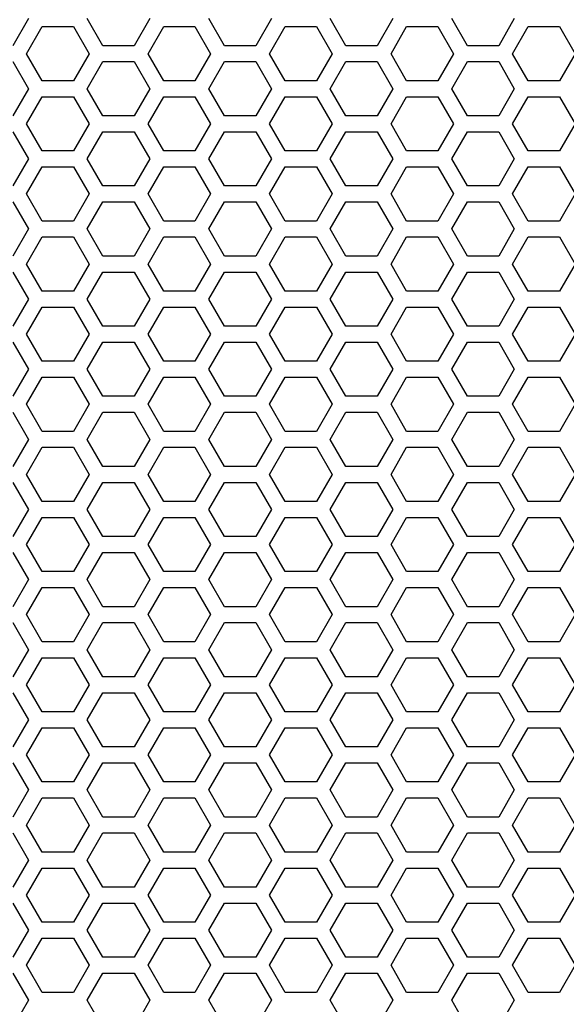
# Model space of a CAD drawing. Extents: x 0 to 5460, y 0 to 3861.
# Drawn here: x 2557 to 2608, y 1732 to 1825 of the extents above; entities that cross this region are included whole.
import ezdxf

# ---------------------------------------------------------------- set-up
doc = ezdxf.new("R2010")
doc.units = 0
doc.layers.get('0').update_dxf_attribs({"linetype": 'CONTINUOUS'})

msp = doc.modelspace()

# ---------------------------------------------------------------- linework, layer by layer
at = {"color": 7, "ltscale": 0.073615}
for p, q in [((2557.473633, 1824.675659), (2556.001465, 1822.125488)), ((2557.300293, 1821.375732), (2558.772461, 1823.925903)), ((2573.148438, 1823.925903), (2574.620605, 1821.375732)), ((2575.919922, 1822.125488), (2574.447754, 1824.675659)), ((2591.768066, 1824.675659), (2590.295898, 1822.125488)), ((2593.067383, 1823.925903), (2596.011963, 1823.925903)), ((2603.199707, 1824.675659), (2601.727539, 1822.125488)), ((2567.432861, 1822.125488), (2564.488281, 1822.125488)), ((2558.772461, 1818.825562), (2557.300293, 1821.375732)), ((2574.620605, 1821.375732), (2573.148438, 1818.825562)), ((2556.001465, 1820.625854), (2557.473633, 1818.075684)), ((2564.488281, 1820.625854), (2567.432861, 1820.625854)), ((2574.447754, 1818.075684), (2575.919922, 1820.625854)), ((2590.295898, 1820.625854), (2591.768066, 1818.075684)), ((2601.727539, 1820.625854), (2603.199707, 1818.075684)), ((2596.011963, 1818.825562), (2593.067383, 1818.825562)), ((2557.473633, 1818.075684), (2556.001465, 1815.525513)), ((2575.919922, 1815.525513), (2574.447754, 1818.075684)), ((2591.768066, 1818.075684), (2590.295898, 1815.525513)), ((2603.199707, 1818.075684), (2601.727539, 1815.525513)), ((2593.067383, 1817.325562), (2596.011963, 1817.325562)), ((2567.432861, 1815.525513), (2564.488281, 1815.525513)), ((2558.772461, 1812.225586), (2557.300293, 1814.775757)), ((2574.620605, 1814.775757), (2573.148438, 1812.225586)), ((2564.488281, 1814.025513), (2567.432861, 1814.025513)), ((2596.011963, 1812.225586), (2593.067383, 1812.225586)), ((2557.473633, 1811.475708), (2556.001465, 1808.925537)), ((2575.919922, 1808.925537), (2574.447754, 1811.475708)), ((2591.768066, 1811.475708), (2590.295898, 1808.925537)), ((2603.199707, 1811.475708), (2601.727539, 1808.925537)), ((2593.067383, 1810.725586), (2596.011963, 1810.725586)), ((2558.772461, 1805.62561), (2557.300293, 1808.175781)), ((2567.432861, 1808.925537), (2564.488281, 1808.925537)), ((2574.620605, 1808.175781), (2573.148438, 1805.62561)), ((2556.001465, 1807.425903), (2557.473633, 1804.875732)), ((2564.488281, 1807.425903), (2567.432861, 1807.425903)), ((2574.447754, 1804.875732), (2575.919922, 1807.425903)), ((2590.295898, 1807.425903), (2591.768066, 1804.875732)), ((2601.727539, 1807.425903), (2603.199707, 1804.875732)), ((2596.011963, 1805.62561), (2593.067383, 1805.62561)), ((2557.473633, 1804.875732), (2556.001465, 1802.325562)), ((2575.919922, 1802.325562), (2574.447754, 1804.875732)), ((2591.768066, 1804.875732), (2590.295898, 1802.325562)), ((2603.199707, 1804.875732), (2601.727539, 1802.325562)), ((2593.067383, 1804.12561), (2596.011963, 1804.12561)), ((2567.432861, 1802.325562), (2564.488281, 1802.325562)), ((2558.772461, 1799.025635), (2557.300293, 1801.575806)), ((2564.488281, 1800.825562), (2567.432861, 1800.825562)), ((2574.620605, 1801.575806), (2573.148438, 1799.025635)), ((2596.011963, 1799.025635), (2593.067383, 1799.025635)), ((2557.473633, 1798.275757), (2556.001465, 1795.725586)), ((2575.919922, 1795.725586), (2574.447754, 1798.275757)), ((2591.768066, 1798.275757), (2590.295898, 1795.725586)), ((2603.199707, 1798.275757), (2601.727539, 1795.725586)), ((2557.300293, 1794.975464), (2558.772461, 1797.525635)), ((2573.148438, 1797.525635), (2574.620605, 1794.975464)), ((2593.067383, 1797.525635), (2596.011963, 1797.525635)), ((2567.432861, 1795.725586), (2564.488281, 1795.725586)), ((2564.488281, 1794.225586), (2567.432861, 1794.225586)), ((2596.011963, 1792.425659), (2593.067383, 1792.425659)), ((2557.473633, 1791.675781), (2556.001465, 1789.12561)), ((2575.919922, 1789.12561), (2574.447754, 1791.675781)), ((2591.768066, 1791.675781), (2590.295898, 1789.12561)), ((2603.199707, 1791.675781), (2601.727539, 1789.12561)), ((2593.067383, 1790.925659), (2596.011963, 1790.925659)), ((2567.432861, 1789.12561), (2564.488281, 1789.12561)), ((2558.772461, 1785.825684), (2557.300293, 1788.375854)), ((2574.620605, 1788.375854), (2573.148438, 1785.825684)), ((2564.488281, 1787.62561), (2567.432861, 1787.62561)), ((2557.473633, 1785.075806), (2556.001465, 1782.525635)), ((2575.919922, 1782.525635), (2574.447754, 1785.075806)), ((2591.768066, 1785.075806), (2590.295898, 1782.525635)), ((2596.011963, 1785.825684), (2593.067383, 1785.825684)), ((2603.199707, 1785.075806), (2601.727539, 1782.525635)), ((2557.300293, 1781.775513), (2558.772461, 1784.325684)), ((2573.148438, 1784.325684), (2574.620605, 1781.775513)), ((2593.067383, 1784.325684), (2596.011963, 1784.325684)), ((2567.432861, 1782.525635), (2564.488281, 1782.525635)), ((2556.001465, 1781.025635), (2557.473633, 1778.475464)), ((2564.488281, 1781.025635), (2567.432861, 1781.025635)), ((2574.447754, 1778.475464), (2575.919922, 1781.025635)), ((2590.295898, 1781.025635), (2591.768066, 1778.475464)), ((2601.727539, 1781.025635), (2603.199707, 1778.475464)), ((2596.011963, 1779.225708), (2593.067383, 1779.225708)), ((2593.067383, 1777.725708), (2596.011963, 1777.725708)), ((2567.432861, 1775.925659), (2564.488281, 1775.925659)), ((2558.772461, 1772.625732), (2557.300293, 1775.175903)), ((2574.620605, 1775.175903), (2573.148438, 1772.625732)), ((2564.488281, 1774.425659), (2567.432861, 1774.425659)), ((2596.011963, 1772.625732), (2593.067383, 1772.625732)), ((2557.473633, 1771.875854), (2556.001465, 1769.325684)), ((2557.300293, 1768.575562), (2558.772461, 1771.125732)), ((2573.148438, 1771.125732), (2574.620605, 1768.575562)), ((2575.919922, 1769.325684), (2574.447754, 1771.875854)), ((2591.768066, 1771.875854), (2590.295898, 1769.325684)), ((2593.067383, 1771.125732), (2596.011963, 1771.125732)), ((2603.199707, 1771.875854), (2601.727539, 1769.325684)), ((2567.432861, 1769.325684), (2564.488281, 1769.325684)), ((2556.001465, 1767.825684), (2557.473633, 1765.275513)), ((2564.488281, 1767.825684), (2567.432861, 1767.825684)), ((2574.447754, 1765.275513), (2575.919922, 1767.825684)), ((2590.295898, 1767.825684), (2591.768066, 1765.275513)), ((2601.727539, 1767.825684), (2603.199707, 1765.275513)), ((2596.011963, 1766.025757), (2593.067383, 1766.025757)), ((2557.300293, 1761.975586), (2558.772461, 1764.525757)), ((2573.148438, 1764.525757), (2574.620605, 1761.975586)), ((2593.067383, 1764.525757), (2596.011963, 1764.525757)), ((2567.432861, 1762.725708), (2564.488281, 1762.725708)), ((2564.488281, 1761.225708), (2567.432861, 1761.225708)), ((2596.011963, 1759.425781), (2593.067383, 1759.425781)), ((2557.473633, 1758.675903), (2556.001465, 1756.125732)), ((2575.919922, 1756.125732), (2574.447754, 1758.675903)), ((2591.768066, 1758.675903), (2590.295898, 1756.125732)), ((2603.199707, 1758.675903), (2601.727539, 1756.125732)), ((2557.300293, 1755.37561), (2558.772461, 1757.925781)), ((2573.148438, 1757.925781), (2574.620605, 1755.37561)), ((2593.067383, 1757.925781), (2596.011963, 1757.925781)), ((2567.432861, 1756.125732), (2564.488281, 1756.125732)), ((2556.001465, 1754.625732), (2557.473633, 1752.075562)), ((2564.488281, 1754.625732), (2567.432861, 1754.625732)), ((2574.447754, 1752.075562), (2575.919922, 1754.625732)), ((2590.295898, 1754.625732), (2591.768066, 1752.075562)), ((2601.727539, 1754.625732), (2603.199707, 1752.075562)), ((2596.011963, 1752.825806), (2593.067383, 1752.825806)), ((2557.300293, 1748.775635), (2558.772461, 1751.325806)), ((2573.148438, 1751.325806), (2574.620605, 1748.775635)), ((2593.067383, 1751.325806), (2596.011963, 1751.325806)), ((2567.432861, 1749.525757), (2564.488281, 1749.525757)), ((2556.001465, 1748.025757), (2557.473633, 1745.475586)), ((2558.772461, 1746.225464), (2557.300293, 1748.775635)), ((2564.488281, 1748.025757), (2567.432861, 1748.025757)), ((2574.620605, 1748.775635), (2573.148438, 1746.225464)), ((2574.447754, 1745.475586), (2575.919922, 1748.025757)), ((2590.295898, 1748.025757), (2591.768066, 1745.475586)), ((2601.727539, 1748.025757), (2603.199707, 1745.475586)), ((2596.011963, 1746.225464), (2593.067383, 1746.225464)), ((2593.067383, 1744.725342), (2596.011963, 1744.725342)), ((2567.432861, 1742.925781), (2564.488281, 1742.925781)), ((2556.001465, 1741.425781), (2557.473633, 1738.87561)), ((2564.488281, 1741.425781), (2567.432861, 1741.425781)), ((2574.447754, 1738.87561), (2575.919922, 1741.425781)), ((2590.295898, 1741.425781), (2591.768066, 1738.87561)), ((2601.727539, 1741.425781), (2603.199707, 1738.87561)), ((2596.011963, 1739.625854), (2593.067383, 1739.625854)), ((2557.300293, 1735.575684), (2558.772461, 1738.125854)), ((2573.148438, 1738.125854), (2574.620605, 1735.575684)), ((2593.067383, 1738.125854), (2596.011963, 1738.125854)), ((2567.432861, 1736.325806), (2564.488281, 1736.325806)), ((2558.772461, 1733.025513), (2557.300293, 1735.575684)), ((2574.620605, 1735.575684), (2573.148438, 1733.025513)), ((2556.001465, 1734.825806), (2557.473633, 1732.275635)), ((2564.488281, 1734.825806), (2567.432861, 1734.825806)), ((2574.447754, 1732.275635), (2575.919922, 1734.825806)), ((2590.295898, 1734.825806), (2591.768066, 1732.275635)), ((2601.727539, 1734.825806), (2603.199707, 1732.275635)), ((2596.011963, 1733.025513), (2593.067383, 1733.025513)), ((2557.473633, 1732.275635), (2556.001465, 1729.725464)), ((2575.919922, 1729.725464), (2574.447754, 1732.275635)), ((2591.768066, 1732.275635), (2590.295898, 1729.725464)), ((2603.199707, 1732.275635), (2601.727539, 1729.725464))]:
    msp.add_line(p, q, dxfattribs=at)
at = {"color": 7, "ltscale": 0.073627}
for p, q in [((2558.772461, 1823.925903), (2561.717529, 1823.925903)), ((2561.717529, 1818.825562), (2558.772461, 1818.825562)), ((2558.772461, 1817.325562), (2561.717529, 1817.325562)), ((2561.717529, 1812.225586), (2558.772461, 1812.225586)), ((2558.772461, 1810.725586), (2561.717529, 1810.725586)), ((2561.717529, 1805.62561), (2558.772461, 1805.62561)), ((2558.772461, 1804.12561), (2561.717529, 1804.12561)), ((2561.717529, 1799.025635), (2558.772461, 1799.025635)), ((2558.772461, 1797.525635), (2561.717529, 1797.525635)), ((2561.717529, 1792.425659), (2558.772461, 1792.425659)), ((2558.772461, 1790.925659), (2561.717529, 1790.925659)), ((2561.717529, 1785.825684), (2558.772461, 1785.825684)), ((2558.772461, 1784.325684), (2561.717529, 1784.325684)), ((2561.717529, 1779.225708), (2558.772461, 1779.225708)), ((2558.772461, 1777.725708), (2561.717529, 1777.725708)), ((2561.717529, 1772.625732), (2558.772461, 1772.625732)), ((2558.772461, 1771.125732), (2561.717529, 1771.125732)), ((2561.717529, 1766.025757), (2558.772461, 1766.025757)), ((2558.772461, 1764.525757), (2561.717529, 1764.525757)), ((2561.717529, 1759.425781), (2558.772461, 1759.425781)), ((2558.772461, 1757.925781), (2561.717529, 1757.925781)), ((2561.717529, 1752.825806), (2558.772461, 1752.825806)), ((2558.772461, 1751.325806), (2561.717529, 1751.325806)), ((2561.717529, 1746.225464), (2558.772461, 1746.225464)), ((2558.772461, 1744.725342), (2561.717529, 1744.725342)), ((2561.717529, 1739.625854), (2558.772461, 1739.625854)), ((2558.772461, 1738.125854), (2561.717529, 1738.125854)), ((2561.717529, 1733.025513), (2558.772461, 1733.025513))]:
    msp.add_line(p, q, dxfattribs=at)
at = {"color": 7, "ltscale": 0.073612}
for p, q in [((2561.717529, 1823.925903), (2563.189453, 1821.375732)), ((2580.163818, 1821.375732), (2581.635742, 1823.925903)), ((2563.189453, 1821.375732), (2561.717529, 1818.825562)), ((2581.635742, 1818.825562), (2580.163818, 1821.375732)), ((2563.189453, 1814.775757), (2561.717529, 1812.225586)), ((2581.635742, 1812.225586), (2580.163818, 1814.775757)), ((2563.189453, 1808.175781), (2561.717529, 1805.62561)), ((2581.635742, 1805.62561), (2580.163818, 1808.175781)), ((2563.189453, 1801.575806), (2561.717529, 1799.025635)), ((2581.635742, 1799.025635), (2580.163818, 1801.575806)), ((2561.717529, 1797.525635), (2563.189453, 1794.975464)), ((2580.163818, 1794.975464), (2581.635742, 1797.525635)), ((2563.189453, 1788.375854), (2561.717529, 1785.825684)), ((2581.635742, 1785.825684), (2580.163818, 1788.375854)), ((2561.717529, 1784.325684), (2563.189453, 1781.775513)), ((2580.163818, 1781.775513), (2581.635742, 1784.325684)), ((2563.189453, 1775.175903), (2561.717529, 1772.625732)), ((2581.635742, 1772.625732), (2580.163818, 1775.175903)), ((2561.717529, 1771.125732), (2563.189453, 1768.575562)), ((2580.163818, 1768.575562), (2581.635742, 1771.125732)), ((2561.717529, 1764.525757), (2563.189453, 1761.975586)), ((2580.163818, 1761.975586), (2581.635742, 1764.525757)), ((2561.717529, 1757.925781), (2563.189453, 1755.37561)), ((2580.163818, 1755.37561), (2581.635742, 1757.925781)), ((2561.717529, 1751.325806), (2563.189453, 1748.775635)), ((2580.163818, 1748.775635), (2581.635742, 1751.325806)), ((2563.189453, 1748.775635), (2561.717529, 1746.225464)), ((2581.635742, 1746.225464), (2580.163818, 1748.775635)), ((2561.717529, 1738.125854), (2563.189453, 1735.575684)), ((2580.163818, 1735.575684), (2581.635742, 1738.125854)), ((2563.189453, 1735.575684), (2561.717529, 1733.025513)), ((2581.635742, 1733.025513), (2580.163818, 1735.575684))]:
    msp.add_line(p, q, dxfattribs=at)
at = {"color": 7, "ltscale": 0.073618}
for p, q in [((2564.488281, 1822.125488), (2563.015869, 1824.675659)), ((2568.731934, 1821.375732), (2570.204346, 1823.925903)), ((2580.336426, 1824.675659), (2578.864014, 1822.125488)), ((2584.580078, 1823.925903), (2586.05249, 1821.375732)), ((2587.351807, 1822.125488), (2585.879395, 1824.675659)), ((2598.782715, 1822.125488), (2597.310303, 1824.675659)), ((2603.026367, 1821.375732), (2604.498779, 1823.925903)), ((2607.443115, 1823.925903), (2608.915527, 1821.375732)), ((2570.204346, 1818.825562), (2568.731934, 1821.375732)), ((2586.05249, 1821.375732), (2584.580078, 1818.825562)), ((2604.498779, 1818.825562), (2603.026367, 1821.375732)), ((2608.915527, 1821.375732), (2607.443115, 1818.825562)), ((2563.015869, 1818.075684), (2564.488281, 1820.625854)), ((2578.864014, 1820.625854), (2580.336426, 1818.075684)), ((2585.879395, 1818.075684), (2587.351807, 1820.625854)), ((2597.310303, 1818.075684), (2598.782715, 1820.625854)), ((2564.488281, 1815.525513), (2563.015869, 1818.075684)), ((2580.336426, 1818.075684), (2578.864014, 1815.525513)), ((2587.351807, 1815.525513), (2585.879395, 1818.075684)), ((2598.782715, 1815.525513), (2597.310303, 1818.075684)), ((2570.204346, 1812.225586), (2568.731934, 1814.775757)), ((2586.05249, 1814.775757), (2584.580078, 1812.225586)), ((2604.498779, 1812.225586), (2603.026367, 1814.775757)), ((2608.915527, 1814.775757), (2607.443115, 1812.225586)), ((2564.488281, 1808.925537), (2563.015869, 1811.475708)), ((2580.336426, 1811.475708), (2578.864014, 1808.925537)), ((2587.351807, 1808.925537), (2585.879395, 1811.475708)), ((2598.782715, 1808.925537), (2597.310303, 1811.475708)), ((2570.204346, 1805.62561), (2568.731934, 1808.175781)), ((2586.05249, 1808.175781), (2584.580078, 1805.62561)), ((2604.498779, 1805.62561), (2603.026367, 1808.175781)), ((2608.915527, 1808.175781), (2607.443115, 1805.62561)), ((2563.015869, 1804.875732), (2564.488281, 1807.425903)), ((2578.864014, 1807.425903), (2580.336426, 1804.875732)), ((2585.879395, 1804.875732), (2587.351807, 1807.425903)), ((2597.310303, 1804.875732), (2598.782715, 1807.425903)), ((2564.488281, 1802.325562), (2563.015869, 1804.875732)), ((2580.336426, 1804.875732), (2578.864014, 1802.325562)), ((2587.351807, 1802.325562), (2585.879395, 1804.875732)), ((2598.782715, 1802.325562), (2597.310303, 1804.875732)), ((2570.204346, 1799.025635), (2568.731934, 1801.575806)), ((2586.05249, 1801.575806), (2584.580078, 1799.025635)), ((2604.498779, 1799.025635), (2603.026367, 1801.575806)), ((2608.915527, 1801.575806), (2607.443115, 1799.025635)), ((2564.488281, 1795.725586), (2563.015869, 1798.275757)), ((2580.336426, 1798.275757), (2578.864014, 1795.725586)), ((2587.351807, 1795.725586), (2585.879395, 1798.275757)), ((2598.782715, 1795.725586), (2597.310303, 1798.275757)), ((2568.731934, 1794.975464), (2570.204346, 1797.525635)), ((2584.580078, 1797.525635), (2586.05249, 1794.975464)), ((2603.026367, 1794.975464), (2604.498779, 1797.525635)), ((2607.443115, 1797.525635), (2608.915527, 1794.975464)), ((2564.488281, 1789.12561), (2563.015869, 1791.675781)), ((2580.336426, 1791.675781), (2578.864014, 1789.12561)), ((2587.351807, 1789.12561), (2585.879395, 1791.675781)), ((2598.782715, 1789.12561), (2597.310303, 1791.675781)), ((2570.204346, 1785.825684), (2568.731934, 1788.375854)), ((2586.05249, 1788.375854), (2584.580078, 1785.825684)), ((2604.498779, 1785.825684), (2603.026367, 1788.375854)), ((2608.915527, 1788.375854), (2607.443115, 1785.825684)), ((2564.488281, 1782.525635), (2563.015869, 1785.075806)), ((2580.336426, 1785.075806), (2578.864014, 1782.525635)), ((2587.351807, 1782.525635), (2585.879395, 1785.075806)), ((2598.782715, 1782.525635), (2597.310303, 1785.075806)), ((2568.731934, 1781.775513), (2570.204346, 1784.325684)), ((2584.580078, 1784.325684), (2586.05249, 1781.775513)), ((2603.026367, 1781.775513), (2604.498779, 1784.325684)), ((2607.443115, 1784.325684), (2608.915527, 1781.775513)), ((2563.015869, 1778.475464), (2564.488281, 1781.025635)), ((2578.864014, 1781.025635), (2580.336426, 1778.475464)), ((2585.879395, 1778.475464), (2587.351807, 1781.025635)), ((2597.310303, 1778.475464), (2598.782715, 1781.025635)), ((2570.204346, 1772.625732), (2568.731934, 1775.175903)), ((2586.05249, 1775.175903), (2584.580078, 1772.625732)), ((2604.498779, 1772.625732), (2603.026367, 1775.175903)), ((2608.915527, 1775.175903), (2607.443115, 1772.625732)), ((2564.488281, 1769.325684), (2563.015869, 1771.875854)), ((2568.731934, 1768.575562), (2570.204346, 1771.125732)), ((2580.336426, 1771.875854), (2578.864014, 1769.325684)), ((2584.580078, 1771.125732), (2586.05249, 1768.575562)), ((2587.351807, 1769.325684), (2585.879395, 1771.875854)), ((2598.782715, 1769.325684), (2597.310303, 1771.875854)), ((2603.026367, 1768.575562), (2604.498779, 1771.125732)), ((2607.443115, 1771.125732), (2608.915527, 1768.575562)), ((2563.015869, 1765.275513), (2564.488281, 1767.825684)), ((2578.864014, 1767.825684), (2580.336426, 1765.275513)), ((2585.879395, 1765.275513), (2587.351807, 1767.825684)), ((2597.310303, 1765.275513), (2598.782715, 1767.825684)), ((2568.731934, 1761.975586), (2570.204346, 1764.525757)), ((2584.580078, 1764.525757), (2586.05249, 1761.975586)), ((2603.026367, 1761.975586), (2604.498779, 1764.525757)), ((2607.443115, 1764.525757), (2608.915527, 1761.975586)), ((2564.488281, 1756.125732), (2563.015869, 1758.675903)), ((2580.336426, 1758.675903), (2578.864014, 1756.125732)), ((2587.351807, 1756.125732), (2585.879395, 1758.675903)), ((2598.782715, 1756.125732), (2597.310303, 1758.675903)), ((2568.731934, 1755.37561), (2570.204346, 1757.925781)), ((2584.580078, 1757.925781), (2586.05249, 1755.37561)), ((2603.026367, 1755.37561), (2604.498779, 1757.925781)), ((2607.443115, 1757.925781), (2608.915527, 1755.37561)), ((2563.015869, 1752.075562), (2564.488281, 1754.625732)), ((2578.864014, 1754.625732), (2580.336426, 1752.075562)), ((2585.879395, 1752.075562), (2587.351807, 1754.625732)), ((2597.310303, 1752.075562), (2598.782715, 1754.625732)), ((2568.731934, 1748.775635), (2570.204346, 1751.325806)), ((2584.580078, 1751.325806), (2586.05249, 1748.775635)), ((2603.026367, 1748.775635), (2604.498779, 1751.325806)), ((2607.443115, 1751.325806), (2608.915527, 1748.775635)), ((2563.015869, 1745.475586), (2564.488281, 1748.025757)), ((2570.204346, 1746.225464), (2568.731934, 1748.775635)), ((2578.864014, 1748.025757), (2580.336426, 1745.475586)), ((2586.05249, 1748.775635), (2584.580078, 1746.225464)), ((2585.879395, 1745.475586), (2587.351807, 1748.025757)), ((2597.310303, 1745.475586), (2598.782715, 1748.025757)), ((2604.498779, 1746.225464), (2603.026367, 1748.775635)), ((2608.915527, 1748.775635), (2607.443115, 1746.225464)), ((2563.015869, 1738.87561), (2564.488281, 1741.425781)), ((2578.864014, 1741.425781), (2580.336426, 1738.87561)), ((2585.879395, 1738.87561), (2587.351807, 1741.425781)), ((2597.310303, 1738.87561), (2598.782715, 1741.425781)), ((2568.731934, 1735.575684), (2570.204346, 1738.125854)), ((2584.580078, 1738.125854), (2586.05249, 1735.575684)), ((2603.026367, 1735.575684), (2604.498779, 1738.125854)), ((2607.443115, 1738.125854), (2608.915527, 1735.575684)), ((2570.204346, 1733.025513), (2568.731934, 1735.575684)), ((2586.05249, 1735.575684), (2584.580078, 1733.025513)), ((2604.498779, 1733.025513), (2603.026367, 1735.575684)), ((2608.915527, 1735.575684), (2607.443115, 1733.025513)), ((2563.015869, 1732.275635), (2564.488281, 1734.825806)), ((2578.864014, 1734.825806), (2580.336426, 1732.275635)), ((2585.879395, 1732.275635), (2587.351807, 1734.825806)), ((2597.310303, 1732.275635), (2598.782715, 1734.825806)), ((2564.488281, 1729.725464), (2563.015869, 1732.275635)), ((2580.336426, 1732.275635), (2578.864014, 1729.725464)), ((2587.351807, 1729.725464), (2585.879395, 1732.275635)), ((2598.782715, 1729.725464), (2597.310303, 1732.275635))]:
    msp.add_line(p, q, dxfattribs=at)
at = {"color": 7, "ltscale": 0.073621}
for p, q in [((2568.905518, 1824.675659), (2567.432861, 1822.125488)), ((2591.594727, 1821.375732), (2593.067383, 1823.925903)), ((2601.727539, 1822.125488), (2598.782715, 1822.125488)), ((2593.067383, 1818.825562), (2591.594727, 1821.375732)), ((2567.432861, 1820.625854), (2568.905518, 1818.075684)), ((2598.782715, 1820.625854), (2601.727539, 1820.625854)), ((2568.905518, 1818.075684), (2567.432861, 1815.525513)), ((2601.727539, 1815.525513), (2598.782715, 1815.525513)), ((2593.067383, 1812.225586), (2591.594727, 1814.775757)), ((2598.782715, 1814.025513), (2601.727539, 1814.025513)), ((2568.905518, 1811.475708), (2567.432861, 1808.925537)), ((2593.067383, 1805.62561), (2591.594727, 1808.175781)), ((2601.727539, 1808.925537), (2598.782715, 1808.925537)), ((2567.432861, 1807.425903), (2568.905518, 1804.875732)), ((2598.782715, 1807.425903), (2601.727539, 1807.425903)), ((2568.905518, 1804.875732), (2567.432861, 1802.325562)), ((2601.727539, 1802.325562), (2598.782715, 1802.325562)), ((2593.067383, 1799.025635), (2591.594727, 1801.575806)), ((2598.782715, 1800.825562), (2601.727539, 1800.825562)), ((2568.905518, 1798.275757), (2567.432861, 1795.725586)), ((2591.594727, 1794.975464), (2593.067383, 1797.525635)), ((2601.727539, 1795.725586), (2598.782715, 1795.725586)), ((2598.782715, 1794.225586), (2601.727539, 1794.225586)), ((2568.905518, 1791.675781), (2567.432861, 1789.12561)), ((2601.727539, 1789.12561), (2598.782715, 1789.12561)), ((2593.067383, 1785.825684), (2591.594727, 1788.375854)), ((2598.782715, 1787.62561), (2601.727539, 1787.62561)), ((2568.905518, 1785.075806), (2567.432861, 1782.525635)), ((2591.594727, 1781.775513), (2593.067383, 1784.325684)), ((2601.727539, 1782.525635), (2598.782715, 1782.525635)), ((2567.432861, 1781.025635), (2568.905518, 1778.475464)), ((2598.782715, 1781.025635), (2601.727539, 1781.025635)), ((2601.727539, 1775.925659), (2598.782715, 1775.925659)), ((2593.067383, 1772.625732), (2591.594727, 1775.175903)), ((2598.782715, 1774.425659), (2601.727539, 1774.425659)), ((2568.905518, 1771.875854), (2567.432861, 1769.325684)), ((2591.594727, 1768.575562), (2593.067383, 1771.125732)), ((2601.727539, 1769.325684), (2598.782715, 1769.325684)), ((2567.432861, 1767.825684), (2568.905518, 1765.275513)), ((2598.782715, 1767.825684), (2601.727539, 1767.825684)), ((2591.594727, 1761.975586), (2593.067383, 1764.525757)), ((2601.727539, 1762.725708), (2598.782715, 1762.725708)), ((2598.782715, 1761.225708), (2601.727539, 1761.225708)), ((2568.905518, 1758.675903), (2567.432861, 1756.125732)), ((2591.594727, 1755.37561), (2593.067383, 1757.925781)), ((2601.727539, 1756.125732), (2598.782715, 1756.125732)), ((2567.432861, 1754.625732), (2568.905518, 1752.075562)), ((2598.782715, 1754.625732), (2601.727539, 1754.625732)), ((2591.594727, 1748.775635), (2593.067383, 1751.325806)), ((2601.727539, 1749.525757), (2598.782715, 1749.525757)), ((2567.432861, 1748.025757), (2568.905518, 1745.475586)), ((2593.067383, 1746.225464), (2591.594727, 1748.775635)), ((2598.782715, 1748.025757), (2601.727539, 1748.025757)), ((2601.727539, 1742.925781), (2598.782715, 1742.925781)), ((2567.432861, 1741.425781), (2568.905518, 1738.87561)), ((2598.782715, 1741.425781), (2601.727539, 1741.425781)), ((2591.594727, 1735.575684), (2593.067383, 1738.125854)), ((2601.727539, 1736.325806), (2598.782715, 1736.325806)), ((2593.067383, 1733.025513), (2591.594727, 1735.575684)), ((2567.432861, 1734.825806), (2568.905518, 1732.275635)), ((2598.782715, 1734.825806), (2601.727539, 1734.825806)), ((2568.905518, 1732.275635), (2567.432861, 1729.725464))]:
    msp.add_line(p, q, dxfattribs=at)
at = {"color": 7, "ltscale": 0.073602}
for p, q in [((2570.204346, 1823.925903), (2573.148438, 1823.925903)), ((2578.864014, 1822.125488), (2575.919922, 1822.125488)), ((2590.295898, 1822.125488), (2587.351807, 1822.125488)), ((2575.919922, 1820.625854), (2578.864014, 1820.625854)), ((2587.351807, 1820.625854), (2590.295898, 1820.625854)), ((2573.148438, 1818.825562), (2570.204346, 1818.825562)), ((2570.204346, 1817.325562), (2573.148438, 1817.325562)), ((2578.864014, 1815.525513), (2575.919922, 1815.525513)), ((2590.295898, 1815.525513), (2587.351807, 1815.525513)), ((2575.919922, 1814.025513), (2578.864014, 1814.025513)), ((2587.351807, 1814.025513), (2590.295898, 1814.025513)), ((2573.148438, 1812.225586), (2570.204346, 1812.225586)), ((2570.204346, 1810.725586), (2573.148438, 1810.725586)), ((2578.864014, 1808.925537), (2575.919922, 1808.925537)), ((2590.295898, 1808.925537), (2587.351807, 1808.925537)), ((2575.919922, 1807.425903), (2578.864014, 1807.425903)), ((2587.351807, 1807.425903), (2590.295898, 1807.425903)), ((2573.148438, 1805.62561), (2570.204346, 1805.62561)), ((2570.204346, 1804.12561), (2573.148438, 1804.12561)), ((2578.864014, 1802.325562), (2575.919922, 1802.325562)), ((2590.295898, 1802.325562), (2587.351807, 1802.325562)), ((2575.919922, 1800.825562), (2578.864014, 1800.825562)), ((2587.351807, 1800.825562), (2590.295898, 1800.825562)), ((2573.148438, 1799.025635), (2570.204346, 1799.025635)), ((2570.204346, 1797.525635), (2573.148438, 1797.525635)), ((2578.864014, 1795.725586), (2575.919922, 1795.725586)), ((2590.295898, 1795.725586), (2587.351807, 1795.725586)), ((2575.919922, 1794.225586), (2578.864014, 1794.225586)), ((2587.351807, 1794.225586), (2590.295898, 1794.225586)), ((2573.148438, 1792.425659), (2570.204346, 1792.425659)), ((2570.204346, 1790.925659), (2573.148438, 1790.925659)), ((2578.864014, 1789.12561), (2575.919922, 1789.12561)), ((2590.295898, 1789.12561), (2587.351807, 1789.12561)), ((2575.919922, 1787.62561), (2578.864014, 1787.62561)), ((2587.351807, 1787.62561), (2590.295898, 1787.62561)), ((2573.148438, 1785.825684), (2570.204346, 1785.825684)), ((2570.204346, 1784.325684), (2573.148438, 1784.325684)), ((2578.864014, 1782.525635), (2575.919922, 1782.525635)), ((2590.295898, 1782.525635), (2587.351807, 1782.525635)), ((2575.919922, 1781.025635), (2578.864014, 1781.025635)), ((2587.351807, 1781.025635), (2590.295898, 1781.025635)), ((2573.148438, 1779.225708), (2570.204346, 1779.225708)), ((2570.204346, 1777.725708), (2573.148438, 1777.725708)), ((2578.864014, 1775.925659), (2575.919922, 1775.925659)), ((2590.295898, 1775.925659), (2587.351807, 1775.925659)), ((2575.919922, 1774.425659), (2578.864014, 1774.425659)), ((2587.351807, 1774.425659), (2590.295898, 1774.425659)), ((2573.148438, 1772.625732), (2570.204346, 1772.625732)), ((2570.204346, 1771.125732), (2573.148438, 1771.125732)), ((2578.864014, 1769.325684), (2575.919922, 1769.325684)), ((2590.295898, 1769.325684), (2587.351807, 1769.325684)), ((2575.919922, 1767.825684), (2578.864014, 1767.825684)), ((2587.351807, 1767.825684), (2590.295898, 1767.825684)), ((2573.148438, 1766.025757), (2570.204346, 1766.025757)), ((2570.204346, 1764.525757), (2573.148438, 1764.525757)), ((2578.864014, 1762.725708), (2575.919922, 1762.725708)), ((2590.295898, 1762.725708), (2587.351807, 1762.725708)), ((2575.919922, 1761.225708), (2578.864014, 1761.225708)), ((2587.351807, 1761.225708), (2590.295898, 1761.225708)), ((2573.148438, 1759.425781), (2570.204346, 1759.425781)), ((2570.204346, 1757.925781), (2573.148438, 1757.925781)), ((2578.864014, 1756.125732), (2575.919922, 1756.125732)), ((2590.295898, 1756.125732), (2587.351807, 1756.125732)), ((2575.919922, 1754.625732), (2578.864014, 1754.625732)), ((2587.351807, 1754.625732), (2590.295898, 1754.625732)), ((2573.148438, 1752.825806), (2570.204346, 1752.825806)), ((2570.204346, 1751.325806), (2573.148438, 1751.325806)), ((2578.864014, 1749.525757), (2575.919922, 1749.525757)), ((2590.295898, 1749.525757), (2587.351807, 1749.525757)), ((2575.919922, 1748.025757), (2578.864014, 1748.025757)), ((2587.351807, 1748.025757), (2590.295898, 1748.025757)), ((2573.148438, 1746.225464), (2570.204346, 1746.225464)), ((2570.204346, 1744.725342), (2573.148438, 1744.725342)), ((2578.864014, 1742.925781), (2575.919922, 1742.925781)), ((2590.295898, 1742.925781), (2587.351807, 1742.925781)), ((2575.919922, 1741.425781), (2578.864014, 1741.425781)), ((2587.351807, 1741.425781), (2590.295898, 1741.425781)), ((2573.148438, 1739.625854), (2570.204346, 1739.625854)), ((2570.204346, 1738.125854), (2573.148438, 1738.125854)), ((2578.864014, 1736.325806), (2575.919922, 1736.325806)), ((2590.295898, 1736.325806), (2587.351807, 1736.325806)), ((2575.919922, 1734.825806), (2578.864014, 1734.825806)), ((2587.351807, 1734.825806), (2590.295898, 1734.825806)), ((2573.148438, 1733.025513), (2570.204346, 1733.025513))]:
    msp.add_line(p, q, dxfattribs=at)
at = {"color": 7, "ltscale": 0.073608}
for p, q in [((2581.635742, 1823.925903), (2584.580078, 1823.925903)), ((2604.498779, 1823.925903), (2607.443115, 1823.925903)), ((2584.580078, 1818.825562), (2581.635742, 1818.825562)), ((2607.443115, 1818.825562), (2604.498779, 1818.825562)), ((2581.635742, 1817.325562), (2584.580078, 1817.325562)), ((2604.498779, 1817.325562), (2607.443115, 1817.325562)), ((2584.580078, 1812.225586), (2581.635742, 1812.225586)), ((2607.443115, 1812.225586), (2604.498779, 1812.225586)), ((2581.635742, 1810.725586), (2584.580078, 1810.725586)), ((2604.498779, 1810.725586), (2607.443115, 1810.725586)), ((2584.580078, 1805.62561), (2581.635742, 1805.62561)), ((2607.443115, 1805.62561), (2604.498779, 1805.62561)), ((2581.635742, 1804.12561), (2584.580078, 1804.12561)), ((2604.498779, 1804.12561), (2607.443115, 1804.12561)), ((2584.580078, 1799.025635), (2581.635742, 1799.025635)), ((2607.443115, 1799.025635), (2604.498779, 1799.025635)), ((2581.635742, 1797.525635), (2584.580078, 1797.525635)), ((2604.498779, 1797.525635), (2607.443115, 1797.525635)), ((2584.580078, 1792.425659), (2581.635742, 1792.425659)), ((2607.443115, 1792.425659), (2604.498779, 1792.425659)), ((2581.635742, 1790.925659), (2584.580078, 1790.925659)), ((2604.498779, 1790.925659), (2607.443115, 1790.925659)), ((2584.580078, 1785.825684), (2581.635742, 1785.825684)), ((2607.443115, 1785.825684), (2604.498779, 1785.825684)), ((2581.635742, 1784.325684), (2584.580078, 1784.325684)), ((2604.498779, 1784.325684), (2607.443115, 1784.325684)), ((2584.580078, 1779.225708), (2581.635742, 1779.225708)), ((2607.443115, 1779.225708), (2604.498779, 1779.225708)), ((2581.635742, 1777.725708), (2584.580078, 1777.725708)), ((2604.498779, 1777.725708), (2607.443115, 1777.725708)), ((2584.580078, 1772.625732), (2581.635742, 1772.625732)), ((2607.443115, 1772.625732), (2604.498779, 1772.625732)), ((2581.635742, 1771.125732), (2584.580078, 1771.125732)), ((2604.498779, 1771.125732), (2607.443115, 1771.125732)), ((2584.580078, 1766.025757), (2581.635742, 1766.025757)), ((2607.443115, 1766.025757), (2604.498779, 1766.025757)), ((2581.635742, 1764.525757), (2584.580078, 1764.525757)), ((2604.498779, 1764.525757), (2607.443115, 1764.525757)), ((2584.580078, 1759.425781), (2581.635742, 1759.425781)), ((2607.443115, 1759.425781), (2604.498779, 1759.425781)), ((2581.635742, 1757.925781), (2584.580078, 1757.925781)), ((2604.498779, 1757.925781), (2607.443115, 1757.925781)), ((2584.580078, 1752.825806), (2581.635742, 1752.825806)), ((2607.443115, 1752.825806), (2604.498779, 1752.825806)), ((2581.635742, 1751.325806), (2584.580078, 1751.325806)), ((2604.498779, 1751.325806), (2607.443115, 1751.325806)), ((2584.580078, 1746.225464), (2581.635742, 1746.225464)), ((2607.443115, 1746.225464), (2604.498779, 1746.225464)), ((2581.635742, 1744.725342), (2584.580078, 1744.725342)), ((2604.498779, 1744.725342), (2607.443115, 1744.725342)), ((2584.580078, 1739.625854), (2581.635742, 1739.625854)), ((2607.443115, 1739.625854), (2604.498779, 1739.625854)), ((2581.635742, 1738.125854), (2584.580078, 1738.125854)), ((2604.498779, 1738.125854), (2607.443115, 1738.125854)), ((2584.580078, 1733.025513), (2581.635742, 1733.025513)), ((2607.443115, 1733.025513), (2604.498779, 1733.025513))]:
    msp.add_line(p, q, dxfattribs=at)
at = {"color": 7, "ltscale": 0.073609}
for p, q in [((2596.011963, 1823.925903), (2597.483643, 1821.375732)), ((2597.483643, 1821.375732), (2596.011963, 1818.825562)), ((2597.483643, 1814.775757), (2596.011963, 1812.225586)), ((2597.483643, 1808.175781), (2596.011963, 1805.62561)), ((2597.483643, 1801.575806), (2596.011963, 1799.025635)), ((2596.011963, 1797.525635), (2597.483643, 1794.975464)), ((2597.483643, 1788.375854), (2596.011963, 1785.825684)), ((2596.011963, 1784.325684), (2597.483643, 1781.775513)), ((2597.483643, 1775.175903), (2596.011963, 1772.625732)), ((2596.011963, 1771.125732), (2597.483643, 1768.575562)), ((2596.011963, 1764.525757), (2597.483643, 1761.975586)), ((2596.011963, 1757.925781), (2597.483643, 1755.37561)), ((2596.011963, 1751.325806), (2597.483643, 1748.775635)), ((2597.483643, 1748.775635), (2596.011963, 1746.225464)), ((2596.011963, 1738.125854), (2597.483643, 1735.575684)), ((2597.483643, 1735.575684), (2596.011963, 1733.025513))]:
    msp.add_line(p, q, dxfattribs=at)
at = {"color": 7, "ltscale": 0.073607}
for p, q in [((2557.300293, 1814.775757), (2558.772461, 1817.325562)), ((2573.148438, 1817.325562), (2574.620605, 1814.775757)), ((2556.001465, 1814.025513), (2557.473633, 1811.475708)), ((2574.447754, 1811.475708), (2575.919922, 1814.025513)), ((2590.295898, 1814.025513), (2591.768066, 1811.475708)), ((2601.727539, 1814.025513), (2603.199707, 1811.475708)), ((2557.300293, 1808.175781), (2558.772461, 1810.725586)), ((2573.148438, 1810.725586), (2574.620605, 1808.175781)), ((2557.300293, 1801.575806), (2558.772461, 1804.12561)), ((2573.148438, 1804.12561), (2574.620605, 1801.575806)), ((2556.001465, 1800.825562), (2557.473633, 1798.275757)), ((2574.447754, 1798.275757), (2575.919922, 1800.825562)), ((2590.295898, 1800.825562), (2591.768066, 1798.275757)), ((2601.727539, 1800.825562), (2603.199707, 1798.275757)), ((2556.001465, 1794.225586), (2557.473633, 1791.675781)), ((2558.772461, 1792.425659), (2557.300293, 1794.975464)), ((2574.620605, 1794.975464), (2573.148438, 1792.425659)), ((2574.447754, 1791.675781), (2575.919922, 1794.225586)), ((2590.295898, 1794.225586), (2591.768066, 1791.675781)), ((2601.727539, 1794.225586), (2603.199707, 1791.675781)), ((2557.300293, 1788.375854), (2558.772461, 1790.925659)), ((2573.148438, 1790.925659), (2574.620605, 1788.375854)), ((2556.001465, 1787.62561), (2557.473633, 1785.075806)), ((2574.447754, 1785.075806), (2575.919922, 1787.62561)), ((2590.295898, 1787.62561), (2591.768066, 1785.075806)), ((2601.727539, 1787.62561), (2603.199707, 1785.075806)), ((2558.772461, 1779.225708), (2557.300293, 1781.775513)), ((2574.620605, 1781.775513), (2573.148438, 1779.225708)), ((2557.473633, 1778.475464), (2556.001465, 1775.925659)), ((2575.919922, 1775.925659), (2574.447754, 1778.475464)), ((2591.768066, 1778.475464), (2590.295898, 1775.925659)), ((2603.199707, 1778.475464), (2601.727539, 1775.925659)), ((2557.300293, 1775.175903), (2558.772461, 1777.725708)), ((2573.148438, 1777.725708), (2574.620605, 1775.175903)), ((2556.001465, 1774.425659), (2557.473633, 1771.875854)), ((2574.447754, 1771.875854), (2575.919922, 1774.425659)), ((2590.295898, 1774.425659), (2591.768066, 1771.875854)), ((2601.727539, 1774.425659), (2603.199707, 1771.875854)), ((2558.772461, 1766.025757), (2557.300293, 1768.575562)), ((2574.620605, 1768.575562), (2573.148438, 1766.025757)), ((2557.473633, 1765.275513), (2556.001465, 1762.725708)), ((2575.919922, 1762.725708), (2574.447754, 1765.275513)), ((2591.768066, 1765.275513), (2590.295898, 1762.725708)), ((2603.199707, 1765.275513), (2601.727539, 1762.725708)), ((2558.772461, 1759.425781), (2557.300293, 1761.975586)), ((2574.620605, 1761.975586), (2573.148438, 1759.425781)), ((2556.001465, 1761.225708), (2557.473633, 1758.675903)), ((2574.447754, 1758.675903), (2575.919922, 1761.225708)), ((2590.295898, 1761.225708), (2591.768066, 1758.675903)), ((2601.727539, 1761.225708), (2603.199707, 1758.675903)), ((2558.772461, 1752.825806), (2557.300293, 1755.37561)), ((2574.620605, 1755.37561), (2573.148438, 1752.825806)), ((2557.473633, 1752.075562), (2556.001465, 1749.525757)), ((2575.919922, 1749.525757), (2574.447754, 1752.075562)), ((2591.768066, 1752.075562), (2590.295898, 1749.525757)), ((2603.199707, 1752.075562), (2601.727539, 1749.525757)), ((2557.473633, 1745.475586), (2556.001465, 1742.925781)), ((2575.919922, 1742.925781), (2574.447754, 1745.475586)), ((2591.768066, 1745.475586), (2590.295898, 1742.925781)), ((2603.199707, 1745.475586), (2601.727539, 1742.925781)), ((2568.731934, 1742.175659), (2570.204346, 1744.725342)), ((2584.580078, 1744.725342), (2586.05249, 1742.175659)), ((2603.026367, 1742.175659), (2604.498779, 1744.725342)), ((2607.443115, 1744.725342), (2608.915527, 1742.175659)), ((2558.772461, 1739.625854), (2557.300293, 1742.175659)), ((2574.620605, 1742.175659), (2573.148438, 1739.625854)), ((2557.473633, 1738.87561), (2556.001465, 1736.325806)), ((2575.919922, 1736.325806), (2574.447754, 1738.87561)), ((2591.768066, 1738.87561), (2590.295898, 1736.325806)), ((2603.199707, 1738.87561), (2601.727539, 1736.325806))]:
    msp.add_line(p, q, dxfattribs=at)
at = {"color": 7, "ltscale": 0.073604}
for p, q in [((2561.717529, 1817.325562), (2563.189453, 1814.775757)), ((2580.163818, 1814.775757), (2581.635742, 1817.325562)), ((2561.717529, 1810.725586), (2563.189453, 1808.175781)), ((2580.163818, 1808.175781), (2581.635742, 1810.725586)), ((2561.717529, 1804.12561), (2563.189453, 1801.575806)), ((2580.163818, 1801.575806), (2581.635742, 1804.12561)), ((2563.189453, 1794.975464), (2561.717529, 1792.425659)), ((2581.635742, 1792.425659), (2580.163818, 1794.975464)), ((2561.717529, 1790.925659), (2563.189453, 1788.375854)), ((2580.163818, 1788.375854), (2581.635742, 1790.925659)), ((2563.189453, 1781.775513), (2561.717529, 1779.225708)), ((2581.635742, 1779.225708), (2580.163818, 1781.775513)), ((2561.717529, 1777.725708), (2563.189453, 1775.175903)), ((2580.163818, 1775.175903), (2581.635742, 1777.725708)), ((2563.189453, 1768.575562), (2561.717529, 1766.025757)), ((2581.635742, 1766.025757), (2580.163818, 1768.575562)), ((2563.189453, 1761.975586), (2561.717529, 1759.425781)), ((2581.635742, 1759.425781), (2580.163818, 1761.975586)), ((2563.189453, 1755.37561), (2561.717529, 1752.825806)), ((2581.635742, 1752.825806), (2580.163818, 1755.37561)), ((2557.300293, 1742.175659), (2558.772461, 1744.725342)), ((2573.148438, 1744.725342), (2574.620605, 1742.175659)), ((2563.189453, 1742.175659), (2561.717529, 1739.625854)), ((2581.635742, 1739.625854), (2580.163818, 1742.175659))]:
    msp.add_line(p, q, dxfattribs=at)
at = {"color": 7, "ltscale": 0.07361}
for p, q in [((2568.731934, 1814.775757), (2570.204346, 1817.325562)), ((2584.580078, 1817.325562), (2586.05249, 1814.775757)), ((2603.026367, 1814.775757), (2604.498779, 1817.325562)), ((2607.443115, 1817.325562), (2608.915527, 1814.775757)), ((2563.015869, 1811.475708), (2564.488281, 1814.025513)), ((2578.864014, 1814.025513), (2580.336426, 1811.475708)), ((2585.879395, 1811.475708), (2587.351807, 1814.025513)), ((2597.310303, 1811.475708), (2598.782715, 1814.025513)), ((2568.731934, 1808.175781), (2570.204346, 1810.725586)), ((2584.580078, 1810.725586), (2586.05249, 1808.175781)), ((2603.026367, 1808.175781), (2604.498779, 1810.725586)), ((2607.443115, 1810.725586), (2608.915527, 1808.175781)), ((2568.731934, 1801.575806), (2570.204346, 1804.12561)), ((2584.580078, 1804.12561), (2586.05249, 1801.575806)), ((2603.026367, 1801.575806), (2604.498779, 1804.12561)), ((2607.443115, 1804.12561), (2608.915527, 1801.575806)), ((2563.015869, 1798.275757), (2564.488281, 1800.825562)), ((2578.864014, 1800.825562), (2580.336426, 1798.275757)), ((2585.879395, 1798.275757), (2587.351807, 1800.825562)), ((2597.310303, 1798.275757), (2598.782715, 1800.825562)), ((2563.015869, 1791.675781), (2564.488281, 1794.225586)), ((2570.204346, 1792.425659), (2568.731934, 1794.975464)), ((2578.864014, 1794.225586), (2580.336426, 1791.675781)), ((2586.05249, 1794.975464), (2584.580078, 1792.425659)), ((2585.879395, 1791.675781), (2587.351807, 1794.225586)), ((2597.310303, 1791.675781), (2598.782715, 1794.225586)), ((2604.498779, 1792.425659), (2603.026367, 1794.975464)), ((2608.915527, 1794.975464), (2607.443115, 1792.425659)), ((2568.731934, 1788.375854), (2570.204346, 1790.925659)), ((2584.580078, 1790.925659), (2586.05249, 1788.375854)), ((2603.026367, 1788.375854), (2604.498779, 1790.925659)), ((2607.443115, 1790.925659), (2608.915527, 1788.375854)), ((2563.015869, 1785.075806), (2564.488281, 1787.62561)), ((2578.864014, 1787.62561), (2580.336426, 1785.075806)), ((2585.879395, 1785.075806), (2587.351807, 1787.62561)), ((2597.310303, 1785.075806), (2598.782715, 1787.62561)), ((2570.204346, 1779.225708), (2568.731934, 1781.775513)), ((2586.05249, 1781.775513), (2584.580078, 1779.225708)), ((2604.498779, 1779.225708), (2603.026367, 1781.775513)), ((2608.915527, 1781.775513), (2607.443115, 1779.225708)), ((2564.488281, 1775.925659), (2563.015869, 1778.475464)), ((2580.336426, 1778.475464), (2578.864014, 1775.925659)), ((2587.351807, 1775.925659), (2585.879395, 1778.475464)), ((2598.782715, 1775.925659), (2597.310303, 1778.475464)), ((2568.731934, 1775.175903), (2570.204346, 1777.725708)), ((2584.580078, 1777.725708), (2586.05249, 1775.175903)), ((2603.026367, 1775.175903), (2604.498779, 1777.725708)), ((2607.443115, 1777.725708), (2608.915527, 1775.175903)), ((2563.015869, 1771.875854), (2564.488281, 1774.425659)), ((2578.864014, 1774.425659), (2580.336426, 1771.875854)), ((2585.879395, 1771.875854), (2587.351807, 1774.425659)), ((2597.310303, 1771.875854), (2598.782715, 1774.425659)), ((2570.204346, 1766.025757), (2568.731934, 1768.575562)), ((2586.05249, 1768.575562), (2584.580078, 1766.025757)), ((2604.498779, 1766.025757), (2603.026367, 1768.575562)), ((2608.915527, 1768.575562), (2607.443115, 1766.025757)), ((2564.488281, 1762.725708), (2563.015869, 1765.275513)), ((2580.336426, 1765.275513), (2578.864014, 1762.725708)), ((2587.351807, 1762.725708), (2585.879395, 1765.275513)), ((2598.782715, 1762.725708), (2597.310303, 1765.275513)), ((2570.204346, 1759.425781), (2568.731934, 1761.975586)), ((2586.05249, 1761.975586), (2584.580078, 1759.425781)), ((2604.498779, 1759.425781), (2603.026367, 1761.975586)), ((2608.915527, 1761.975586), (2607.443115, 1759.425781)), ((2563.015869, 1758.675903), (2564.488281, 1761.225708)), ((2578.864014, 1761.225708), (2580.336426, 1758.675903)), ((2585.879395, 1758.675903), (2587.351807, 1761.225708)), ((2597.310303, 1758.675903), (2598.782715, 1761.225708)), ((2570.204346, 1752.825806), (2568.731934, 1755.37561)), ((2586.05249, 1755.37561), (2584.580078, 1752.825806)), ((2604.498779, 1752.825806), (2603.026367, 1755.37561)), ((2608.915527, 1755.37561), (2607.443115, 1752.825806)), ((2564.488281, 1749.525757), (2563.015869, 1752.075562)), ((2580.336426, 1752.075562), (2578.864014, 1749.525757)), ((2587.351807, 1749.525757), (2585.879395, 1752.075562)), ((2598.782715, 1749.525757), (2597.310303, 1752.075562)), ((2564.488281, 1742.925781), (2563.015869, 1745.475586)), ((2580.336426, 1745.475586), (2578.864014, 1742.925781)), ((2587.351807, 1742.925781), (2585.879395, 1745.475586)), ((2598.782715, 1742.925781), (2597.310303, 1745.475586)), ((2591.594727, 1742.175659), (2593.067383, 1744.725342)), ((2570.204346, 1739.625854), (2568.731934, 1742.175659)), ((2586.05249, 1742.175659), (2584.580078, 1739.625854)), ((2604.498779, 1739.625854), (2603.026367, 1742.175659)), ((2608.915527, 1742.175659), (2607.443115, 1739.625854)), ((2564.488281, 1736.325806), (2563.015869, 1738.87561)), ((2580.336426, 1738.87561), (2578.864014, 1736.325806)), ((2587.351807, 1736.325806), (2585.879395, 1738.87561)), ((2598.782715, 1736.325806), (2597.310303, 1738.87561))]:
    msp.add_line(p, q, dxfattribs=at)
at = {"color": 7, "ltscale": 0.073613}
for p, q in [((2591.594727, 1814.775757), (2593.067383, 1817.325562)), ((2567.432861, 1814.025513), (2568.905518, 1811.475708)), ((2591.594727, 1808.175781), (2593.067383, 1810.725586)), ((2591.594727, 1801.575806), (2593.067383, 1804.12561)), ((2567.432861, 1800.825562), (2568.905518, 1798.275757)), ((2567.432861, 1794.225586), (2568.905518, 1791.675781)), ((2593.067383, 1792.425659), (2591.594727, 1794.975464)), ((2591.594727, 1788.375854), (2593.067383, 1790.925659)), ((2567.432861, 1787.62561), (2568.905518, 1785.075806)), ((2593.067383, 1779.225708), (2591.594727, 1781.775513)), ((2568.905518, 1778.475464), (2567.432861, 1775.925659)), ((2591.594727, 1775.175903), (2593.067383, 1777.725708)), ((2567.432861, 1774.425659), (2568.905518, 1771.875854)), ((2593.067383, 1766.025757), (2591.594727, 1768.575562)), ((2568.905518, 1765.275513), (2567.432861, 1762.725708)), ((2593.067383, 1759.425781), (2591.594727, 1761.975586)), ((2567.432861, 1761.225708), (2568.905518, 1758.675903)), ((2593.067383, 1752.825806), (2591.594727, 1755.37561)), ((2568.905518, 1752.075562), (2567.432861, 1749.525757)), ((2568.905518, 1745.475586), (2567.432861, 1742.925781)), ((2593.067383, 1739.625854), (2591.594727, 1742.175659)), ((2568.905518, 1738.87561), (2567.432861, 1736.325806))]:
    msp.add_line(p, q, dxfattribs=at)
at = {"color": 7, "ltscale": 0.073601}
for p, q in [((2596.011963, 1817.325562), (2597.483643, 1814.775757)), ((2596.011963, 1810.725586), (2597.483643, 1808.175781)), ((2596.011963, 1804.12561), (2597.483643, 1801.575806)), ((2597.483643, 1794.975464), (2596.011963, 1792.425659)), ((2596.011963, 1790.925659), (2597.483643, 1788.375854)), ((2597.483643, 1781.775513), (2596.011963, 1779.225708)), ((2596.011963, 1777.725708), (2597.483643, 1775.175903)), ((2597.483643, 1768.575562), (2596.011963, 1766.025757)), ((2597.483643, 1761.975586), (2596.011963, 1759.425781)), ((2597.483643, 1755.37561), (2596.011963, 1752.825806)), ((2561.717529, 1744.725342), (2563.189453, 1742.175659)), ((2580.163818, 1742.175659), (2581.635742, 1744.725342)), ((2597.483643, 1742.175659), (2596.011963, 1739.625854))]:
    msp.add_line(p, q, dxfattribs=at)
at = {"color": 7, "ltscale": 0.073598}
msp.add_line((2596.011963, 1744.725342), (2597.483643, 1742.175659), dxfattribs=at)

doc.saveas('drawing.dxf')
